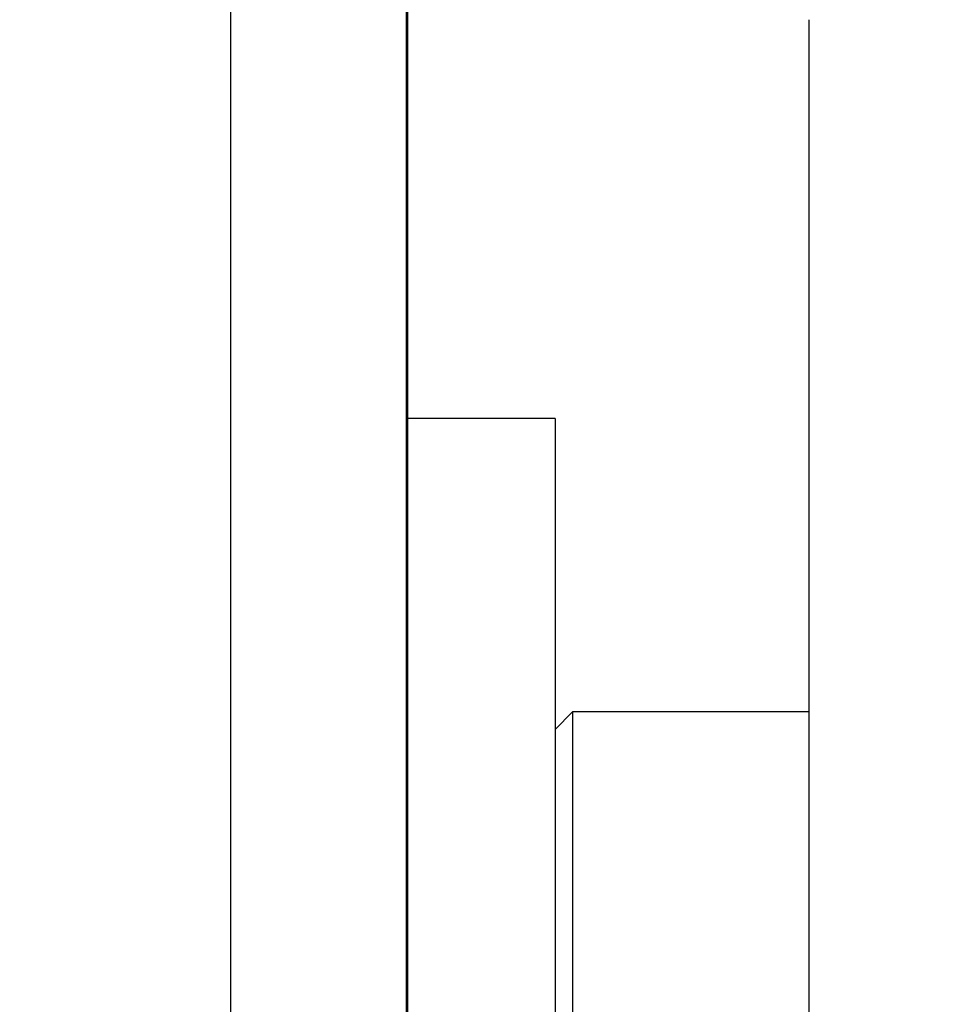
# Model space of a CAD drawing. Extents: x 0.1 to 10.9, y 0 to 8.5.
# Drawn here: x 3.6 to 3.7, y 6.9 to 7 of the extents above; entities that cross this region are included whole.
import ezdxf

# ---------------------------------------------------------------- set-up
doc = ezdxf.new("R2010")
doc.units = 0
doc.layers.get('0').update_dxf_attribs({"linetype": 'CONTINUOUS'})
doc.styles.add('SLDTEXTSTYLE0', font='TXT', dxfattribs={"width": 0.75})
doc.dimstyles.new('SLDDIMSTYLE7', dxfattribs={"dimtxt": 0.0833333333, "dimasz": 0.125, "dimexe": 0, "dimexo": 0.0625, "dimgap": 0.0208333333, "dimtad": 0, "dimtih": 1, "dimtoh": 1, "dimlfac": 2, "dimrnd": 1e-09, "dimtxsty": 'SLDTEXTSTYLE0', "dimsah": 1, "dimcen": 0, "dimazin": 3, "dimtfac": 1, "dimtofl": 0, "dimtmove": 0, "dimatfit": 3, "dimtolj": 1, "dimtzin": 12})

# ---------------------------------------------------------------- blocks, each defined once
blk = doc.blocks.new('SW_SYMBOL_HOLE_SPOT')
at = {"color": 0, "linetype": 'CONTINUOUS'}
for p, q in [((0, 34.4488188976), (0, 2.9527559055)), ((62.9921259843, 2.9527559055), (62.9921259843, 34.4488188976)), ((0, 2.9527559055), (62.9921259843, 2.9527559055))]:
    blk.add_line(p, q, dxfattribs=at)
blk = doc.blocks.new('SW_SYMBOL_HOLE_DEPTH')
at = {"color": 0, "linetype": 'CONTINUOUS'}
for p, q in [((0, 34.4488188976), (31.4960629921, 34.4488188976)), ((15.7480314961, 34.4488188976), (15.7480314961, 2.9527559055)), ((3.937007874, 21.8503937008), (15.7480314961, 2.9527559055)), ((27.5590551181, 21.8503937008), (15.7480314961, 2.9527559055))]:
    blk.add_line(p, q, dxfattribs=at)
blk = doc.blocks.new('_D_22')
at = {"color": 7, "linetype": 'CONTINUOUS'}
for p, q in [((1.3473043586, 6.8224584485), (1.5810348313, 6.142269384)), ((1.5810348313, 6.142269384), (1.6363613105, 6.142269384)), ((2.3433366276, 6.1253712269), (2.317989405, 6.1253712269)), ((2.317989405, 6.1253712269), (2.317989405, 5.9929638223)), ((2.7671020756, 6.1253712269), (2.7924492982, 6.1253712269)), ((2.7924492982, 6.1253712269), (2.7924492982, 5.9929638223)), ((2.317989405, 5.9929638223), (2.3433366276, 5.9929638223)), ((2.7924492982, 5.9929638223), (2.7671020756, 5.9929638223))]:
    blk.add_line(p, q, dxfattribs=at)
blk.add_solid([(1.3473043586, 6.8224584485), (1.3690117383, 6.6977436151), (1.406840647, 6.710742602)], dxfattribs=at)
at = {"color": 7, "linetype": 'CONTINUOUS', "xscale": 0.0027037109, "yscale": 0.0027037109, "zscale": 0.0027037109}
for name, p in [('SW_SYMBOL_HOLE_SPOT', (1.6363613105, 6.0045198073)), ('SW_SYMBOL_HOLE_DEPTH', (2.8177965024, 6.0045198073))]:
    blk.add_blockref(name, p, dxfattribs=at)
at = {"color": 7, "linetype": 'CONTINUOUS', "char_height": 0.0833333333, "attachment_point": 1, "style": 'SLDTEXTSTYLE0'}
for s, insert in [('0.24in [6.0mm] THRU', (1.7621483499, 6.2496916854)), ('%%c', (1.6363613105, 6.2496916854)), ('0.20in [5.1mm]', (2.9369631125, 6.1003861293)), ('0.73in', (1.9872409404, 6.1003861293)), ('%%c', (1.8614539102, 6.1003861293)), ('18.4mm', (2.3433366276, 6.1003861293))]:
    blk.add_mtext(s, dxfattribs=dict(at, insert=insert))

msp = doc.modelspace()

# ---------------------------------------------------------------- linework, layer by layer
at = {"color": 7, "linetype": 'CONTINUOUS'}
for p, q in [((3.6418056884, 7.0200507837), (3.6418056884, 7.0390792164)), ((3.6165557001, 6.5420203868), (3.6165557001, 7.0361380429)), ((3.6415556979, 7.0326086328), (3.6415556979, 6.545549806)), ((3.6990557003, 6.450329186), (3.6990557003, 7.0228292141)), ((3.6418056884, 7.0200507837), (3.6415556979, 7.0200507837)), ((3.6418056884, 6.5581076643), (3.6418056884, 7.0200507837)), ((3.6628056924, 6.9659542245), (3.6418056884, 6.9659542245)), ((3.6628056924, 6.9659542245), (3.6628056924, 6.7072042319)), ((3.6653056702, 6.9240792116), (3.6628056924, 6.9215792155)), ((3.6990557003, 6.9240792116), (3.6653056702, 6.9240792116)), ((3.6653056702, 6.9240792116), (3.6653056702, 6.836579219))]:
    msp.add_line(p, q, dxfattribs=at)

# ---------------------------------------------------------------- dimensions: what is measured, and where the dimension line sits
dim = msp.add_diameter_dim_2p(p1=(1.2295010399, 7.1652829344), p2=(1.3473043586, 6.8224584485), text='%%c0.24in [6.0mm] THRU\\P{\\fGDT;v}<>{\\fGDT;x}0.20in [5.1mm]', dimstyle='SLDDIMSTYLE7', dxfattribs=at)
dim.commit()
dim.dimension.update_dxf_attribs({"geometry": '_D_22', "text_midpoint": (2.674856747, 6.125371236), "dimtype": 163})

doc.saveas('drawing.dxf')
